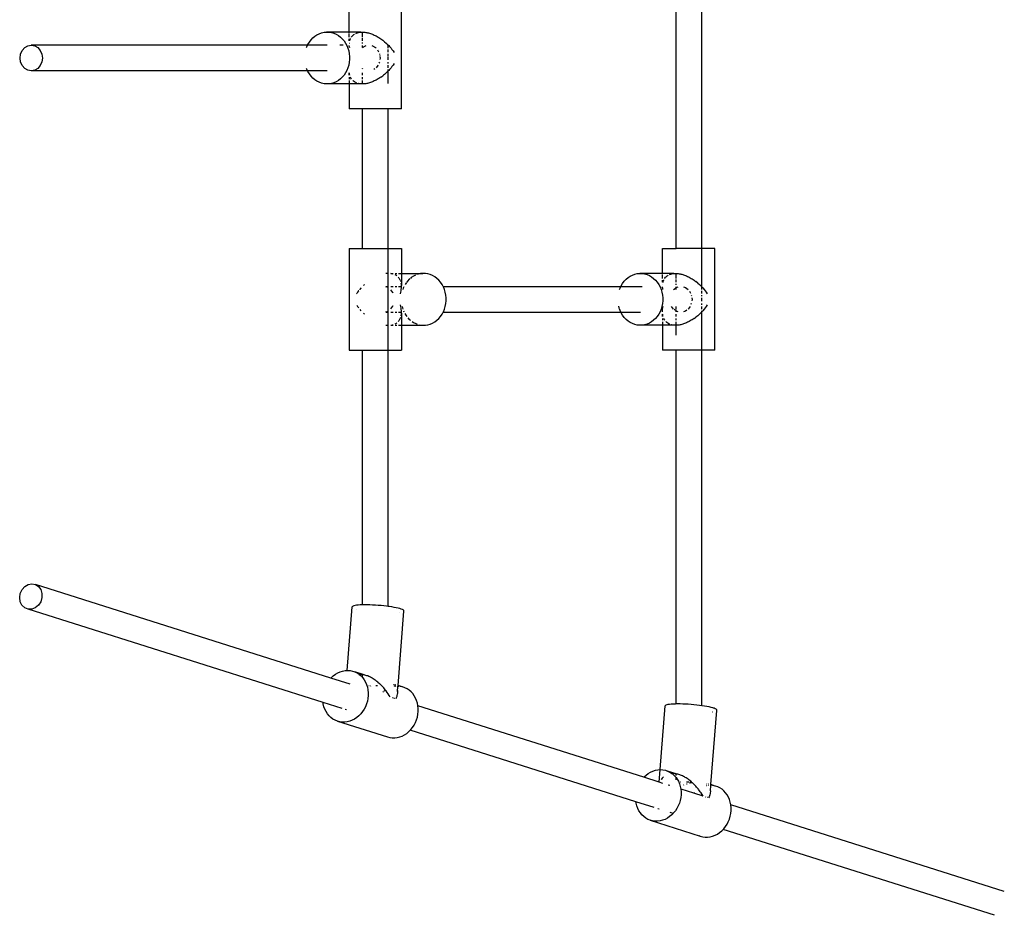
# Model space of a CAD drawing. Extents: x -2170 to 2170, y -2550 to 2550.
# Drawn here: x 57 to 669, y -503 to 54 of the extents above; entities that cross this region are included whole.
import ezdxf

# ---------------------------------------------------------------- set-up
doc = ezdxf.new("R2010")
doc.units = 0
doc.layers.get('0').update_dxf_attribs({"linetype": 'CONTINUOUS'})

# ---------------------------------------------------------------- blocks, each defined once
blk = doc.blocks.new('6386')
for p, q in [((465.01, -88.5), (465.01, 148.5)), ((480.94, -88.5), (480.94, 148.5)), ((261.75, 46.13), (261.77, 61.5)), ((294.24, -1.5), (294.24, 61.5)), ((239.11, 42.45), (240.35, 43.51)), ((240.35, 43.51), (241.68, 44.4)), ((241.68, 44.4), (243.09, 45.11)), ((243.09, 45.11), (244.56, 45.64)), ((244.56, 45.64), (246.07, 45.98)), ((246.07, 45.98), (247.61, 46.13)), ((247.61, 46.13), (249.15, 46.08)), ((261.75, 46.13), (247.61, 46.13)), ((249.15, 46.08), (250.67, 45.83)), ((250.67, 45.83), (252.16, 45.4)), ((252.16, 45.4), (253.61, 44.78)), ((253.61, 44.78), (254.98, 43.97)), ((254.98, 43.97), (256.27, 43)), ((256.27, 43), (257.46, 41.87)), ((261.75, 45.33), (261.75, 46.13)), ((268.92, 46.1), (261.75, 46.13)), ((261.75, 43), (261.75, 44.87)), ((263.15, 43), (263.21, 43.1)), ((263.21, 43.1), (263.7, 43.71)), ((263.7, 43.71), (264.05, 44.06)), ((264.64, 44.57), (264.05, 44.06)), ((264.64, 44.57), (265.04, 44.85)), ((265.04, 44.85), (265.13, 44.9)), ((265.87, 45.31), (266.2, 45.46)), ((266.2, 45.46), (266.68, 45.64)), ((266.68, 45.64), (266.99, 45.74)), ((266.99, 45.74), (267.49, 45.87)), ((267.49, 45.87), (268.02, 45.98)), ((268.02, 45.98), (268.37, 46.03)), ((268.37, 46.03), (268.92, 46.1)), ((268.92, 46.1), (269.49, 46.13)), ((269.49, 46.13), (269.87, 46.13)), ((269.87, 46.13), (270.04, 46.13)), ((270.04, 45.28), (270.04, 46.13)), ((270.04, 46.13), (270.45, 46.12)), ((270.04, 43), (270.04, 44.96)), ((270.45, 46.12), (271.05, 46.08)), ((271.05, 46.08), (271.47, 46.03)), ((271.47, 46.03), (272.08, 45.95)), ((272.08, 45.95), (272.69, 45.83)), ((272.69, 45.83), (273.14, 45.74)), ((273.14, 45.74), (273.77, 45.58)), ((273.77, 45.58), (274.4, 45.4)), ((274.4, 45.4), (274.88, 45.25)), ((274.88, 45.25), (275.52, 45.02)), ((275.52, 45.02), (276.15, 44.78)), ((276.15, 44.78), (276.65, 44.57)), ((276.65, 44.57), (277.29, 44.28)), ((277.29, 44.28), (277.93, 43.97)), ((277.93, 43.97), (278.44, 43.71)), ((278.44, 43.71), (279.07, 43.36)), ((279.07, 43.36), (279.7, 43)), ((279.7, 43), (280.23, 42.68)), ((59.92, 36.47), (61.85, 37.61)), ((61.85, 37.61), (63.99, 38)), ((63.99, 38), (66.13, 37.61)), ((235.88, 38), (63.99, 38)), ((66.13, 37.61), (68.07, 36.47)), ((235.21, 36.47), (235.36, 36.89)), ((235.36, 36.89), (235.88, 38)), ((235.88, 38), (236.09, 38.45)), ((247.99, 38), (235.88, 38)), ((236.09, 38.45), (236.97, 39.91)), ((236.97, 39.91), (237.98, 41.25)), ((237.98, 41.25), (239.11, 42.45)), ((257.99, 38), (255.95, 38)), ((257.46, 41.87), (258.53, 40.6)), ((258.53, 40.6), (259.48, 39.19)), ((259.48, 39.19), (260.28, 37.68)), ((260.28, 37.68), (260.94, 36.07)), ((261.74, 39.15), (261.74, 39.28)), ((261.75, 40.59), (261.75, 42.02)), ((261.77, 37.07), (261.75, 37.68)), ((261.77, 37.07), (261.82, 36.47)), ((261.81, 39.15), (261.82, 39.29)), ((262.07, 40.59), (262.1, 40.71)), ((262.1, 40.71), (262.35, 41.48)), ((262.35, 41.48), (262.56, 41.98)), ((262.56, 41.98), (262.6, 42.05)), ((270.04, 40.59), (270.04, 42.32)), ((270.04, 38.98), (270.04, 39.61)), ((270.04, 36.54), (270.04, 37.68)), ((270.04, 36.54), (271.85, 37.61)), ((271.85, 37.61), (272.24, 37.68)), ((275.75, 37.68), (276.13, 37.61)), ((276.13, 37.61), (278.07, 36.47)), ((280.23, 42.68), (280.84, 42.28)), ((280.84, 42.28), (281.44, 41.87)), ((281.44, 41.87), (281.98, 41.48)), ((281.98, 41.48), (282.57, 41.04)), ((283.69, 40.15), (282.57, 41.04)), ((283.69, 40.15), (284.78, 39.19)), ((284.78, 39.19), (285.33, 38.67)), ((285.33, 38.67), (286.32, 37.68)), ((285.98, 36.07), (285.98, 37.68)), ((286.32, 37.68), (286.88, 37.07)), ((286.88, 37.07), (287.75, 36.07)), ((57.06, 30), (57.4, 32.47)), ((57.4, 32.47), (58.39, 34.7)), ((58.39, 34.7), (59.92, 36.47)), ((68.07, 36.47), (69.6, 34.7)), ((69.6, 34.7), (70.58, 32.47)), ((70.58, 32.47), (70.92, 30)), ((260.94, 36.07), (261.44, 34.39)), ((261.44, 34.39), (261.78, 32.66)), ((261.78, 32.66), (261.94, 30.89)), ((261.94, 30.89), (261.97, 30)), ((269.92, 36.47), (270.04, 36.54)), ((270.04, 36.47), (270.04, 36.54)), ((278.07, 36.47), (278.41, 36.07)), ((279.31, 35.03), (279.6, 34.7)), ((279.6, 34.7), (280, 33.79)), ((280.5, 32.66), (280.58, 32.47)), ((280.58, 32.47), (280.63, 32.16)), ((280.71, 31.55), (280.74, 31.29)), ((280.8, 30.89), (280.92, 30)), ((285.98, 33.6), (285.98, 35.27)), ((285.98, 32.02), (285.98, 32.66)), ((285.98, 31.4), (285.98, 31.74)), ((285.98, 28.95), (285.98, 30.89)), ((287.75, 36.07), (288.32, 35.35)), ((288.32, 35.35), (289.04, 34.39)), ((289.04, 34.39), (289.64, 33.48)), ((57.4, 27.53), (57.06, 30)), ((58.39, 25.3), (57.4, 27.53)), ((59.92, 23.53), (58.39, 25.3)), ((69.6, 25.3), (68.07, 23.53)), ((70.58, 27.53), (69.6, 25.3)), ((70.92, 30), (70.58, 27.53)), ((261.44, 25.61), (260.94, 23.93)), ((261.78, 27.34), (261.44, 25.61)), ((261.94, 29.11), (261.78, 27.34)), ((261.97, 30), (261.94, 29.11)), ((279.6, 25.3), (278.41, 23.93)), ((279.74, 25.61), (279.6, 25.3)), ((280.5, 27.34), (280.26, 26.8)), ((280.92, 30), (280.78, 28.98)), ((285.98, 26.63), (285.98, 27.34)), ((285.98, 23.93), (285.98, 25.61)), ((288.32, 24.65), (287.75, 23.93)), ((289.04, 25.61), (288.32, 24.65)), ((289.64, 26.52), (289.04, 25.61)), ((61.85, 22.39), (59.92, 23.53)), ((63.99, 22), (61.85, 22.39)), ((66.13, 22.39), (63.99, 22)), ((235.88, 22), (63.99, 22)), ((68.07, 23.53), (66.13, 22.39)), ((235.36, 23.11), (235.21, 23.53)), ((235.88, 22), (235.36, 23.11)), ((236.09, 21.55), (235.88, 22)), ((247.99, 22), (235.88, 22)), ((236.97, 20.09), (236.09, 21.55)), ((237.98, 18.75), (236.97, 20.09)), ((239.11, 17.55), (237.98, 18.75)), ((258.53, 19.4), (257.46, 18.13)), ((259.48, 20.81), (258.53, 19.4)), ((260.28, 22.32), (259.48, 20.81)), ((260.94, 23.93), (260.28, 22.32)), ((261.75, 19.4), (261.74, 20.81)), ((261.77, 20.81), (261.77, 19.4)), ((261.82, 20.7), (261.82, 20.81)), ((261.92, 20.09), (261.82, 20.7)), ((262.07, 19.4), (261.92, 20.09)), ((270.04, 23.46), (269.92, 23.53)), ((270.04, 23.46), (270.04, 23.53)), ((270.24, 23.34), (270.04, 23.46)), ((270.04, 23.35), (270.04, 23.46)), ((270.04, 19.4), (270.04, 20.81)), ((277.65, 23.28), (277.02, 22.91)), ((281.44, 18.13), (282.57, 18.95)), ((283.14, 19.4), (282.57, 18.95)), ((283.69, 19.85), (283.14, 19.4)), ((284.78, 20.81), (283.69, 19.85)), ((285.33, 21.33), (284.78, 20.81)), ((285.98, 21.98), (285.33, 21.33)), ((285.98, 22.32), (285.98, 22.96)), ((286.32, 22.32), (285.98, 21.98)), ((285.98, 14.16), (285.98, 21.98)), ((286.88, 22.93), (286.32, 22.32)), ((287.75, 23.93), (286.88, 22.93)), ((240.35, 16.49), (239.11, 17.55)), ((241.68, 15.6), (240.35, 16.49)), ((243.09, 14.89), (241.68, 15.6)), ((244.56, 14.36), (243.09, 14.89)), ((246.07, 14.02), (244.56, 14.36)), ((247.61, 13.87), (246.07, 14.02)), ((249.15, 13.92), (247.61, 13.87)), ((261.77, 13.87), (247.61, 13.87)), ((250.67, 14.17), (249.15, 13.92)), ((252.16, 14.6), (250.67, 14.17)), ((253.61, 15.22), (252.16, 14.6)), ((254.98, 16.03), (253.61, 15.22)), ((256.27, 17), (254.98, 16.03)), ((257.46, 18.13), (256.27, 17)), ((261.77, 18.13), (261.77, 16.91)), ((261.77, 16.03), (261.77, 14.52)), ((261.77, 14.17), (261.77, 13.87)), ((268.92, 13.91), (261.77, 13.87)), ((261.77, 13.87), (261.77, -1.5)), ((262.56, 18.02), (262.52, 18.13)), ((262.81, 17.55), (262.56, 18.02)), ((263.22, 16.9), (262.81, 17.55)), ((264.04, 15.94), (263.96, 16.03)), ((264.42, 15.6), (264.04, 15.94)), ((265.04, 15.15), (264.42, 15.6)), ((265.48, 14.89), (265.04, 15.15)), ((265.48, 14.89), (266.2, 14.54)), ((266.36, 14.48), (266.2, 14.54)), ((267.5, 14.13), (267.35, 14.17)), ((268.02, 14.02), (267.5, 14.13)), ((268.37, 13.97), (268.02, 14.02)), ((268.92, 13.91), (268.37, 13.97)), ((269.49, 13.87), (268.92, 13.91)), ((269.87, 13.87), (269.49, 13.87)), ((270.04, 13.87), (269.87, 13.87)), ((270.04, 16.78), (270.04, 18.13)), ((270.04, 14.45), (270.04, 16.03)), ((270.04, 13.87), (270.04, 14.17)), ((270.45, 13.88), (270.04, 13.87)), ((271.05, 13.92), (270.45, 13.88)), ((271.47, 13.97), (271.05, 13.92)), ((272.08, 14.05), (271.47, 13.97)), ((272.69, 14.17), (272.08, 14.05)), ((273.14, 14.26), (272.69, 14.17)), ((273.77, 14.42), (273.14, 14.26)), ((274.4, 14.6), (273.77, 14.42)), ((274.88, 14.75), (274.4, 14.6)), ((275.52, 14.98), (274.88, 14.75)), ((276.15, 15.22), (275.52, 14.98)), ((276.65, 15.43), (276.15, 15.22)), ((277.29, 15.72), (276.65, 15.43)), ((277.93, 16.03), (277.29, 15.72)), ((278.44, 16.29), (277.93, 16.03)), ((279.07, 16.64), (278.44, 16.29)), ((279.7, 17), (279.07, 16.64)), ((280.23, 17.32), (279.7, 17)), ((280.84, 17.72), (280.23, 17.32)), ((281.44, 18.13), (280.84, 17.72)), ((270.04, -1.5), (261.77, -1.5)), ((270.04, -88.5), (270.04, -1.5)), ((285.98, -1.5), (270.04, -1.5)), ((285.98, -88.5), (285.98, -1.5)), ((294.24, -1.5), (285.98, -1.5)), ((261.74, -88.5), (261.74, -151.5)), ((261.74, -88.5), (270.04, -88.5)), ((270.04, -88.5), (285.98, -88.5)), ((285.98, -103.87), (285.98, -88.5)), ((285.98, -88.5), (294.22, -88.5)), ((294.22, -88.5), (294.23, -103.87)), ((456.53, -103.87), (456.55, -88.5)), ((456.55, -88.5), (465.01, -88.5)), ((480.94, -88.5), (465.01, -88.5)), ((480.94, -112.16), (480.94, -88.5)), ((489.03, -88.5), (480.94, -88.5)), ((489.03, -151.5), (489.03, -88.5)), ((285.13, -103.9), (284.57, -103.96)), ((285.73, -103.87), (285.13, -103.9)), ((285.98, -103.87), (285.73, -103.87)), ((286.12, -103.87), (285.98, -103.87)), ((285.98, -112.08), (285.98, -103.87)), ((287.62, -103.87), (289, -103.87)), ((288.14, -104.05), (287.62, -103.97)), ((288.65, -104.17), (288.14, -104.05)), ((290.25, -103.87), (291.35, -103.87)), ((292.29, -103.87), (293.75, -103.87)), ((294.02, -103.87), (294.23, -103.87)), ((294.23, -103.87), (294.22, -111.33)), ((294.23, -103.87), (307.61, -103.87)), ((306.07, -104.02), (304.56, -104.36)), ((307.61, -103.87), (306.07, -104.02)), ((309.15, -103.92), (307.61, -103.87)), ((310.67, -104.17), (309.15, -103.92)), ((439.35, -104.36), (440.86, -104.02)), ((440.86, -104.02), (442.39, -103.87)), ((442.39, -103.87), (443.93, -103.92)), ((456.53, -103.87), (442.39, -103.87)), ((443.93, -103.92), (445.46, -104.17)), ((456.53, -104.6), (456.53, -103.87)), ((463.7, -103.9), (456.53, -103.87)), ((462.28, -104.13), (462.81, -104.02)), ((462.81, -104.02), (463.15, -103.97)), ((463.15, -103.97), (463.7, -103.9)), ((463.7, -103.9), (464.27, -103.87)), ((464.27, -103.87), (464.65, -103.87)), ((464.65, -103.87), (465.01, -103.87)), ((465.01, -104.6), (465.01, -103.87)), ((465.01, -103.87), (465.24, -103.88)), ((465.24, -103.88), (465.83, -103.92)), ((465.83, -103.92), (466.25, -103.97)), ((466.25, -103.97), (466.86, -104.05)), ((466.86, -104.05), (467.48, -104.17)), ((289, -104.26), (288.65, -104.17)), ((290.67, -104.98), (290.25, -104.75)), ((291.06, -105.22), (290.67, -104.98)), ((291.35, -105.43), (291.06, -105.22)), ((292.58, -106.64), (292.29, -106.29)), ((292.84, -107), (292.58, -106.64)), ((293.05, -107.32), (292.84, -107)), ((293.27, -107.72), (293.05, -107.32)), ((293.47, -108.13), (293.27, -107.72)), ((293.47, -108.13), (293.79, -108.95)), ((294.17, -110.81), (294.02, -109.85)), ((296.97, -110.09), (296.54, -110.81)), ((297.34, -109.59), (296.97, -110.09)), ((297.98, -108.75), (297.48, -109.4)), ((299.11, -107.55), (297.98, -108.75)), ((299.4, -107.3), (299.11, -107.55)), ((300.35, -106.49), (299.75, -107)), ((301.68, -105.6), (300.35, -106.49)), ((302.99, -104.95), (301.68, -105.6)), ((304.56, -104.36), (303.89, -104.6)), ((312.16, -104.6), (310.67, -104.17)), ((313.61, -105.22), (312.16, -104.6)), ((314.98, -106.03), (313.61, -105.22)), ((316.27, -107), (314.98, -106.03)), ((317.46, -108.13), (316.27, -107)), ((318.53, -109.4), (317.46, -108.13)), ((319.48, -110.81), (318.53, -109.4)), ((430.87, -111.55), (431.75, -110.09)), ((431.75, -110.09), (432.76, -108.75)), ((432.76, -108.75), (433.89, -107.55)), ((433.89, -107.55), (435.13, -106.49)), ((435.13, -106.49), (436.47, -105.6)), ((436.47, -105.6), (437.88, -104.89)), ((437.88, -104.89), (439.35, -104.36)), ((445.46, -104.17), (446.95, -104.6)), ((446.95, -104.6), (448.39, -105.22)), ((448.39, -105.22), (449.76, -106.03)), ((449.76, -106.03), (451.05, -107)), ((451.05, -107), (452.24, -108.13)), ((452.24, -108.13), (453.31, -109.4)), ((453.31, -109.4), (454.26, -110.81)), ((456.53, -107), (456.53, -105.04)), ((456.53, -109.41), (456.53, -107.98)), ((456.86, -109.41), (456.88, -109.29)), ((456.88, -109.29), (457.14, -108.52)), ((457.14, -108.52), (457.35, -108.02)), ((457.35, -108.02), (457.39, -107.95)), ((457.93, -107), (458, -106.9)), ((458, -106.9), (458.48, -106.29)), ((458.48, -106.29), (458.83, -105.94)), ((459.42, -105.43), (458.83, -105.94)), ((459.42, -105.43), (459.83, -105.15)), ((459.83, -105.15), (460.14, -104.96)), ((460.85, -104.6), (460.98, -104.54)), ((460.98, -104.54), (461.47, -104.36)), ((461.47, -104.36), (461.77, -104.26)), ((461.77, -104.26), (462.28, -104.13)), ((465.01, -107), (465.01, -104.86)), ((465.01, -109.41), (465.01, -107.68)), ((467.48, -104.17), (467.93, -104.26)), ((467.93, -104.26), (468.56, -104.42)), ((468.56, -104.42), (469.19, -104.6)), ((469.19, -104.6), (469.66, -104.75)), ((469.66, -104.75), (470.3, -104.98)), ((470.3, -104.98), (470.94, -105.22)), ((470.94, -105.22), (471.43, -105.43)), ((471.43, -105.43), (472.08, -105.72)), ((472.08, -105.72), (472.71, -106.03)), ((472.71, -106.03), (473.22, -106.29)), ((473.22, -106.29), (473.86, -106.64)), ((473.86, -106.64), (474.48, -107)), ((474.48, -107), (475.01, -107.32)), ((475.01, -107.32), (475.62, -107.72)), ((475.62, -107.72), (476.23, -108.13)), ((476.23, -108.13), (476.77, -108.52)), ((476.77, -108.52), (477.35, -108.96)), ((478.48, -109.85), (477.35, -108.96)), ((478.48, -109.85), (479.56, -110.81)), ((266.95, -115.61), (266.38, -116.47)), ((267.57, -114.76), (266.95, -115.61)), ((267.66, -114.65), (267.57, -114.76)), ((268.28, -113.87), (268.24, -113.92)), ((268.94, -113.11), (268.28, -113.87)), ((269.1, -112.93), (268.94, -113.11)), ((271.18, -110.84), (270.66, -111.33)), ((284.57, -112.08), (285.98, -112.08)), ((285.87, -112.72), (284.57, -112.28)), ((285.98, -112.8), (285.87, -112.72)), ((285.98, -112.08), (286.12, -112.08)), ((285.98, -112.8), (285.98, -112.08)), ((286.12, -112.91), (285.98, -112.8)), ((285.98, -127.2), (285.98, -112.8)), ((287.62, -112.08), (289, -112.08)), ((288.82, -115.67), (287.62, -114.07)), ((289, -116.13), (288.82, -115.67)), ((290.25, -112.08), (291.35, -112.08)), ((292.29, -112.08), (293.81, -112.08)), ((293.63, -116.52), (293.84, -115.61)), ((293.84, -115.61), (294.02, -114.65)), ((294.02, -112.08), (294.24, -112.08)), ((294.02, -114.65), (294.13, -113.93)), ((294.13, -113.93), (294.22, -112.93)), ((294.22, -111.33), (294.17, -110.81)), ((294.24, -112.08), (294.22, -111.33)), ((294.22, -112.93), (294.24, -112.32)), ((294.24, -112.32), (294.24, -112.08)), ((295.36, -113.11), (295.07, -113.93)), ((295.73, -112.32), (295.36, -113.11)), ((320.15, -112.08), (319.48, -110.81)), ((320.28, -112.32), (320.15, -112.08)), ((320.15, -112.08), (430.62, -112.08)), ((320.94, -113.93), (320.28, -112.32)), ((321.44, -115.61), (320.94, -113.93)), ((321.78, -117.34), (321.44, -115.61)), ((429.85, -113.95), (430.14, -113.11)), ((430.14, -113.11), (430.62, -112.08)), ((430.62, -112.08), (430.87, -111.55)), ((430.62, -112.08), (443.98, -112.08)), ((454.26, -110.81), (455.07, -112.32)), ((455.07, -112.32), (455.72, -113.93)), ((455.72, -113.93), (456.22, -115.61)), ((456.22, -115.61), (456.56, -117.34)), ((456.53, -110.85), (456.53, -110.72)), ((456.55, -112.93), (456.53, -112.32)), ((456.55, -112.93), (456.64, -113.87)), ((456.59, -110.85), (456.61, -110.71)), ((456.64, -113.93), (456.64, -113.87)), ((463.49, -113.93), (465.01, -112.8)), ((465.01, -111.02), (465.01, -110.38)), ((465.01, -112.8), (465.01, -112.32)), ((465.01, -112.8), (465.12, -112.72)), ((465.01, -113.93), (465.01, -112.8)), ((465.12, -112.72), (466.3, -112.32)), ((469.69, -112.32), (470.87, -112.72)), ((470.87, -112.72), (472.5, -113.93)), ((473.31, -115), (473.82, -115.67)), ((473.82, -115.67), (474.02, -116.18)), ((479.56, -110.81), (480.11, -111.33)), ((480.11, -111.33), (480.94, -112.16)), ((480.94, -112.16), (481.1, -112.32)), ((480.94, -113.93), (480.94, -112.32)), ((480.94, -116.41), (480.94, -114.72)), ((481.1, -112.32), (481.67, -112.93)), ((481.67, -112.93), (482.53, -113.93)), ((482.53, -113.93), (483.11, -114.65)), ((483.11, -114.65), (483.82, -115.61)), ((483.82, -115.61), (484.43, -116.52)), ((266.38, -116.47), (266.34, -116.52)), ((321.94, -119.11), (321.78, -117.34)), ((321.78, -122.66), (321.94, -120.89)), ((321.97, -120), (321.94, -119.11)), ((321.94, -120.89), (321.97, -120)), ((456.56, -117.34), (456.73, -119.11)), ((456.73, -120.89), (456.56, -122.66)), ((456.73, -119.11), (456.75, -120)), ((456.75, -120), (456.73, -120.89)), ((474.48, -117.34), (474.64, -117.75)), ((474.64, -117.75), (474.65, -117.82)), ((474.92, -120), (474.8, -121.01)), ((474.81, -119.11), (474.92, -120)), ((480.94, -117.99), (480.94, -117.34)), ((480.94, -121.05), (480.94, -119.11)), ((266.38, -123.53), (266.95, -124.39)), ((266.95, -124.39), (267.66, -125.35)), ((269.1, -127.07), (268.53, -126.41)), ((284.57, -127.72), (285.87, -127.28)), ((284.57, -128), (285.98, -128)), ((285.87, -127.28), (285.98, -127.2)), ((285.98, -127.2), (286.12, -127.09)), ((285.98, -128), (285.98, -127.2)), ((285.98, -128), (286.12, -128)), ((285.98, -136.13), (285.98, -128)), ((287.62, -125.93), (288.82, -124.33)), ((287.62, -128), (289, -128)), ((288.82, -124.33), (289, -123.87)), ((290.25, -128), (291.35, -128)), ((292.29, -128), (293.81, -128)), ((293.84, -124.39), (293.63, -123.48)), ((294.02, -125.35), (293.84, -124.39)), ((294.13, -126.07), (294.02, -125.35)), ((294.02, -128), (294.24, -128)), ((294.22, -127.07), (294.13, -126.07)), ((294.24, -127.68), (294.22, -127.07)), ((294.22, -128.67), (294.24, -128)), ((294.24, -128), (294.24, -127.68)), ((294.57, -124.39), (294.78, -125.24)), ((294.78, -125.24), (295.06, -126.05)), ((295.51, -127.21), (295.73, -127.68)), ((319.48, -129.19), (320.11, -128)), ((320.11, -128), (320.28, -127.68)), ((320.11, -128), (430.66, -128)), ((320.28, -127.68), (320.94, -126.07)), ((320.94, -126.07), (321.44, -124.39)), ((321.44, -124.39), (321.78, -122.66)), ((429.56, -125.24), (429.34, -124.33)), ((429.85, -126.05), (429.56, -125.24)), ((430.14, -126.89), (429.94, -126.33)), ((430.66, -128), (430.14, -126.89)), ((430.87, -128.45), (430.66, -128)), ((430.66, -128), (442.99, -128)), ((431.75, -129.91), (430.87, -128.45)), ((455.07, -127.68), (454.26, -129.19)), ((455.72, -126.07), (455.07, -127.68)), ((456.22, -124.39), (455.72, -126.07)), ((456.56, -122.66), (456.22, -124.39)), ((456.53, -127.68), (456.56, -126.89)), ((456.56, -126.89), (456.63, -126.15)), ((456.65, -126.05), (456.77, -125.24)), ((456.77, -125.24), (456.93, -124.39)), ((463.46, -126.05), (462.21, -124.39)), ((465.01, -127.2), (463.92, -126.39)), ((465.01, -126.05), (465.01, -124.39)), ((465.01, -127.2), (465.01, -126.43)), ((465.01, -127.68), (465.01, -127.2)), ((465.12, -127.28), (465.01, -127.2)), ((466.3, -127.68), (465.12, -127.28)), ((470.87, -127.28), (469.69, -127.68)), ((471.67, -126.69), (470.87, -127.28)), ((472.53, -126.05), (472.5, -126.07)), ((473.77, -124.39), (472.53, -126.05)), ((474.48, -122.66), (474.27, -123.18)), ((480.94, -127.84), (480.11, -128.67)), ((480.94, -123.38), (480.94, -122.66)), ((480.94, -126.07), (480.94, -124.39)), ((480.94, -127.68), (480.94, -127.05)), ((481.1, -127.68), (480.94, -127.84)), ((480.94, -151.5), (480.94, -127.84)), ((481.67, -127.07), (481.1, -127.68)), ((482.53, -126.07), (481.67, -127.07)), ((483.11, -125.35), (482.53, -126.07)), ((483.82, -124.39), (483.11, -125.35)), ((484.43, -123.48), (483.82, -124.39)), ((270.66, -128.67), (271.18, -129.16)), ((291.06, -134.78), (291.35, -134.57)), ((292.29, -133.71), (292.58, -133.36)), ((292.58, -133.36), (292.84, -133)), ((292.84, -133), (293.05, -132.68)), ((293.05, -132.68), (293.27, -132.28)), ((293.27, -132.28), (293.47, -131.87)), ((293.47, -131.87), (293.63, -131.48)), ((293.63, -131.48), (293.79, -131.04)), ((294.02, -130.15), (294.17, -129.19)), ((294.17, -129.19), (294.22, -128.67)), ((294.22, -128.67), (294.22, -136.13)), ((296.25, -128.71), (296.97, -129.91)), ((296.97, -129.91), (297.48, -130.59)), ((298.27, -131.56), (299.11, -132.45)), ((299.11, -132.45), (299.75, -133)), ((300.8, -133.81), (301.68, -134.4)), ((301.68, -134.4), (303.09, -135.11)), ((313.61, -134.78), (314.98, -133.97)), ((314.98, -133.97), (316.27, -133)), ((316.27, -133), (317.46, -131.87)), ((317.46, -131.87), (318.53, -130.6)), ((318.53, -130.6), (319.48, -129.19)), ((432.76, -131.25), (431.75, -129.91)), ((433.89, -132.45), (432.76, -131.25)), ((435.13, -133.51), (433.89, -132.45)), ((436.47, -134.4), (435.13, -133.51)), ((437.88, -135.11), (436.47, -134.4)), ((449.76, -133.97), (448.39, -134.78)), ((451.05, -133), (449.76, -133.97)), ((452.24, -131.87), (451.05, -133)), ((453.31, -130.6), (452.24, -131.87)), ((454.26, -129.19), (453.31, -130.6)), ((456.53, -130.6), (456.53, -129.19)), ((456.55, -131.87), (456.55, -133)), ((456.55, -133.97), (456.55, -135.48)), ((456.56, -129.19), (456.56, -130.6)), ((456.61, -129.3), (456.6, -129.19)), ((456.7, -129.91), (456.61, -129.3)), ((456.86, -130.6), (456.7, -129.91)), ((457.35, -131.98), (457.3, -131.87)), ((457.59, -132.45), (457.35, -131.98)), ((457.94, -133), (457.59, -132.45)), ((458.83, -134.06), (458.74, -133.97)), ((459.2, -134.4), (458.83, -134.06)), ((459.83, -134.85), (459.2, -134.4)), ((465.01, -130.6), (465.01, -129.19)), ((465.01, -133), (465.01, -131.87)), ((465.01, -135.55), (465.01, -133.97)), ((471.43, -134.57), (470.94, -134.78)), ((472.07, -134.28), (471.43, -134.57)), ((472.71, -133.97), (472.07, -134.28)), ((473.22, -133.71), (472.71, -133.97)), ((473.86, -133.36), (473.22, -133.71)), ((474.48, -133), (473.86, -133.36)), ((475.01, -132.68), (474.48, -133)), ((475.62, -132.28), (475.01, -132.68)), ((476.23, -131.87), (475.62, -132.28)), ((476.23, -131.87), (477.35, -131.05)), ((477.93, -130.6), (477.35, -131.05)), ((478.48, -130.15), (477.93, -130.6)), ((479.56, -129.19), (478.48, -130.15)), ((480.11, -128.67), (479.56, -129.19)), ((284.57, -136.04), (285.13, -136.09)), ((285.13, -136.09), (285.73, -136.13)), ((285.73, -136.13), (285.98, -136.13)), ((285.98, -136.13), (286.12, -136.13)), ((285.98, -151.5), (285.98, -136.13)), ((287.62, -136.03), (288.14, -135.95)), ((287.62, -136.13), (289, -136.13)), ((288.14, -135.95), (288.65, -135.83)), ((288.65, -135.83), (289, -135.74)), ((290.25, -135.25), (290.67, -135.02)), ((290.25, -136.13), (291.35, -136.13)), ((290.67, -135.02), (291.06, -134.78)), ((292.29, -136.13), (293.75, -136.13)), ((294.02, -136.13), (294.22, -136.13)), ((294.22, -136.13), (294.22, -151.5)), ((294.22, -136.13), (307.61, -136.13)), ((303.09, -135.11), (304.07, -135.46)), ((305.32, -135.81), (306.07, -135.98)), ((306.07, -135.98), (307.61, -136.13)), ((307.61, -136.13), (309.15, -136.08)), ((309.15, -136.08), (310.67, -135.83)), ((310.67, -135.83), (312.16, -135.4)), ((312.16, -135.4), (313.61, -134.78)), ((439.35, -135.64), (437.88, -135.11)), ((440.86, -135.98), (439.35, -135.64)), ((442.39, -136.13), (440.86, -135.98)), ((443.93, -136.08), (442.39, -136.13)), ((456.55, -136.13), (442.39, -136.13)), ((445.46, -135.83), (443.93, -136.08)), ((446.95, -135.4), (445.46, -135.83)), ((448.39, -134.78), (446.95, -135.4)), ((456.55, -135.83), (456.55, -136.13)), ((463.7, -136.09), (456.55, -136.13)), ((456.55, -136.13), (456.55, -151.5)), ((460.26, -135.11), (459.83, -134.85)), ((460.26, -135.11), (460.98, -135.46)), ((461.14, -135.52), (460.98, -135.46)), ((462.28, -135.87), (462.13, -135.83)), ((462.81, -135.98), (462.28, -135.87)), ((463.15, -136.03), (462.81, -135.98)), ((463.7, -136.09), (463.15, -136.03)), ((464.27, -136.13), (463.7, -136.09)), ((464.65, -136.13), (464.27, -136.13)), ((465.01, -136.13), (464.65, -136.13)), ((465.01, -136.13), (465.01, -135.83)), ((465.24, -136.12), (465.01, -136.13)), ((465.01, -142.21), (465.01, -136.13)), ((465.83, -136.08), (465.24, -136.12)), ((466.25, -136.03), (465.83, -136.08)), ((466.86, -135.95), (466.25, -136.03)), ((467.48, -135.83), (466.86, -135.95)), ((467.93, -135.74), (467.48, -135.83)), ((468.56, -135.58), (467.93, -135.74)), ((469.19, -135.4), (468.56, -135.58)), ((469.66, -135.25), (469.19, -135.4)), ((470.3, -135.02), (469.66, -135.25)), ((470.94, -134.78), (470.3, -135.02)), ((261.74, -151.5), (270.04, -151.5)), ((270.04, -309.89), (270.04, -151.5)), ((270.04, -151.5), (285.98, -151.5)), ((285.98, -310.87), (285.98, -151.5)), ((285.98, -151.5), (294.22, -151.5)), ((465.01, -151.5), (456.55, -151.5)), ((465.01, -371.52), (465.01, -151.5)), ((480.94, -151.5), (465.01, -151.5)), ((480.94, -372.56), (480.94, -151.5)), ((489.03, -151.5), (480.94, -151.5)), ((58.31, -300.43), (60.01, -298.51)), ((60.01, -298.51), (62.11, -297.27)), ((62.11, -297.27), (64.4, -296.85)), ((64.4, -296.85), (66.61, -297.27)), ((66.61, -297.27), (68.52, -298.51)), ((250.32, -355.47), (66.61, -297.27)), ((68.52, -298.51), (69.91, -300.43)), ((56.82, -305.4), (57.21, -302.81)), ((57.18, -307.92), (56.82, -305.4)), ((57.21, -302.81), (58.31, -300.43)), ((70.62, -305.4), (69.86, -307.92)), ((69.91, -300.43), (70.64, -302.81)), ((70.64, -302.81), (70.62, -305.4)), ((58.25, -310.1), (57.18, -307.92)), ((59.92, -311.7), (58.25, -310.1)), ((62.01, -312.54), (59.92, -311.7)), ((66.52, -311.7), (64.29, -312.54)), ((68.44, -310.1), (66.52, -311.7)), ((69.86, -307.92), (68.44, -310.1)), ((260.47, -350.69), (263.61, -311.07)), ((263.77, -310.84), (263.61, -311.07)), ((264.12, -310.63), (263.77, -310.84)), ((264.65, -310.45), (264.12, -310.63)), ((265.37, -310.28), (264.65, -310.45)), ((266.27, -310.14), (265.37, -310.28)), ((267.33, -310.03), (266.27, -310.14)), ((268.53, -309.95), (267.33, -310.03)), ((269.87, -309.89), (268.53, -309.95)), ((270.04, -309.89), (269.87, -309.89)), ((271.34, -309.87), (270.04, -309.89)), ((272.9, -309.88), (271.34, -309.87)), ((274.54, -309.92), (272.9, -309.88)), ((276.25, -309.99), (274.54, -309.92)), ((278, -310.08), (276.25, -309.99)), ((279.77, -310.21), (278, -310.08)), ((281.54, -310.36), (279.77, -310.21)), ((283.29, -310.54), (281.54, -310.36)), ((284.99, -310.74), (283.29, -310.54)), ((285.98, -310.87), (284.99, -310.74)), ((286.63, -310.96), (285.98, -310.87)), ((288.18, -311.19), (286.63, -310.96)), ((289.63, -311.45), (288.18, -311.19)), ((290.96, -311.71), (289.63, -311.45)), ((292.16, -311.98), (290.96, -311.71)), ((293.2, -312.26), (292.16, -311.98)), ((293.66, -312.39), (293.2, -312.26)), ((63.15, -312.65), (62.01, -312.54)), ((245.5, -370.65), (62.01, -312.54)), ((64.29, -312.54), (63.15, -312.65)), ((266.06, -312.5), (266.11, -312.51)), ((292.09, -360.04), (295.71, -313.83)), ((292.96, -314.66), (293.02, -314.65)), ((294.08, -312.53), (293.66, -312.39)), ((294.78, -312.81), (294.08, -312.53)), ((295.3, -313.08), (294.78, -312.81)), ((295.63, -313.34), (295.3, -313.08)), ((295.58, -313.94), (295.71, -313.83)), ((295.77, -313.6), (295.63, -313.34)), ((295.71, -313.83), (295.77, -313.6)), ((250.53, -355.22), (251.8, -354.06)), ((251.8, -354.06), (253.15, -353.05)), ((253.15, -353.05), (254.58, -352.21)), ((254.58, -352.21), (256.07, -351.55)), ((256.07, -351.55), (257.6, -351.07)), ((257.6, -351.07), (259.15, -350.77)), ((259.15, -350.77), (260.47, -350.69)), ((260.47, -350.69), (260.71, -350.68)), ((260.71, -350.68), (262.25, -350.77)), ((262.25, -350.77), (263.76, -351.07)), ((263.76, -351.07), (265.21, -351.55)), ((265.21, -351.55), (266.59, -352.21)), ((271.1, -353.42), (265.21, -351.55)), ((266.59, -352.21), (267.89, -353.05)), ((267.89, -353.05), (267.93, -353.09)), ((268.3, -353.08), (267.93, -353.09)), ((267.93, -353.09), (269.08, -354.06)), ((268.88, -353.1), (268.3, -353.08)), ((269.47, -353.14), (268.88, -353.1)), ((269.08, -354.06), (270.16, -355.22)), ((269.89, -353.19), (269.47, -353.14)), ((270.04, -353.22), (269.89, -353.19)), ((270.04, -353.74), (270.04, -353.22)), ((270.49, -353.29), (270.04, -353.22)), ((270.04, -354.39), (270.04, -353.78)), ((271.1, -353.42), (270.49, -353.29)), ((271.54, -353.53), (271.1, -353.42)), ((272.16, -353.71), (271.54, -353.53)), ((272.77, -353.92), (272.16, -353.71)), ((273.24, -354.09), (272.77, -353.92)), ((273.86, -354.35), (273.24, -354.09)), ((274.48, -354.62), (273.86, -354.35)), ((274.96, -354.86), (274.48, -354.62)), ((275.57, -355.19), (274.96, -354.86)), ((250.32, -355.47), (250.53, -355.22)), ((262.28, -359.25), (250.32, -355.47)), ((270.16, -355.22), (271.11, -356.52)), ((271.11, -356.52), (271.92, -357.95)), ((271.92, -357.95), (272.57, -359.48)), ((272.57, -359.48), (273.06, -361.1)), ((273.06, -361.1), (273.39, -362.79)), ((273.93, -360), (274.21, -360)), ((274.91, -360.38), (275.09, -360.3)), ((276.18, -355.54), (275.57, -355.19)), ((276.68, -355.84), (276.18, -355.54)), ((277.28, -356.23), (276.68, -355.84)), ((277.88, -356.64), (277.28, -356.23)), ((278.38, -357.01), (277.88, -356.64)), ((278.96, -357.45), (278.38, -357.01)), ((278.39, -360), (279.3, -360)), ((279.54, -357.92), (278.96, -357.45)), ((279.54, -357.92), (280.6, -358.85)), ((281.14, -359.36), (280.6, -358.85)), ((281.66, -359.86), (281.14, -359.36)), ((282.67, -360.94), (281.66, -359.86)), ((283.19, -361.52), (282.67, -360.94)), ((289.35, -360.8), (289.26, -360.82)), ((289.37, -359.44), (289.46, -359.5)), ((289.39, -359.18), (289.48, -359.21)), ((290.02, -360.67), (289.88, -360.7)), ((289.95, -359.88), (289.98, -359.91)), ((289.98, -359.91), (290.08, -359.99)), ((289.99, -359.37), (290.12, -359.41)), ((290.34, -360.62), (290.27, -360.63)), ((290.3, -360.22), (290.37, -360.29)), ((290.36, -359.49), (290.43, -359.51)), ((290.64, -360.61), (290.5, -360.62)), ((290.51, -360.45), (290.64, -360.61)), ((290.58, -359.56), (290.71, -359.6)), ((291.75, -363.81), (292.05, -360.55)), ((292.05, -360.55), (291.89, -360.54)), ((292.09, -360.04), (291.94, -359.99)), ((292.05, -360.55), (292.09, -360.04)), ((292.55, -360.58), (292.05, -360.55)), ((294.75, -360.9), (292.09, -360.04)), ((293.36, -360.63), (293.12, -360.61)), ((294.75, -360.9), (293.36, -360.63)), ((294.87, -360.92), (294.75, -360.9)), ((296.32, -361.4), (294.87, -360.92)), ((273.54, -366.29), (273.36, -368.05)), ((273.39, -362.79), (273.55, -364.52)), ((273.55, -364.52), (273.54, -366.29)), ((282.91, -363.92), (282.66, -364.14)), ((283.09, -363.78), (282.91, -363.92)), ((284.11, -362.63), (283.19, -361.52)), ((284, -363.1), (283.33, -363.6)), ((284.63, -363.3), (284.11, -362.63)), ((285.44, -364.41), (284.63, -363.3)), ((285.98, -365.19), (285.44, -364.41)), ((286.65, -366.22), (285.98, -365.19)), ((287.23, -367.17), (286.65, -366.22)), ((291.26, -366.87), (290.98, -367.6)), ((291.44, -366.31), (291.26, -366.87)), ((291.62, -365.51), (291.44, -366.31)), ((291.69, -365.03), (291.62, -365.51)), ((291.69, -363.15), (291.75, -363.81)), ((291.75, -364.23), (291.69, -365.03)), ((291.75, -363.81), (291.75, -364.23)), ((297.71, -362.07), (296.32, -361.4)), ((299, -362.91), (297.71, -362.07)), ((300.2, -363.92), (299, -362.91)), ((301.27, -365.08), (300.2, -363.92)), ((302.22, -366.38), (301.27, -365.08)), ((303.03, -367.8), (302.22, -366.38)), ((245.62, -371.52), (245.5, -370.65)), ((257.29, -374.38), (245.5, -370.65)), ((246.04, -373.18), (245.62, -371.52)), ((246.61, -374.75), (246.04, -373.18)), ((271.82, -373.18), (270.99, -374.75)), ((272.49, -371.52), (271.82, -373.18)), ((273.01, -369.81), (272.49, -371.52)), ((273.36, -368.05), (273.01, -369.81)), ((288.81, -367.66), (288.71, -367.63)), ((289.5, -367.88), (289.32, -367.82)), ((289.77, -367.96), (289.69, -367.94)), ((290.12, -368.07), (289.95, -368.02)), ((290.98, -367.6), (290.67, -368.26)), ((303.68, -369.34), (303.03, -367.8)), ((304.18, -370.96), (303.68, -369.34)), ((304.51, -372.64), (304.18, -370.96)), ((304.66, -374.38), (304.51, -372.64)), ((444.89, -417.1), (304.51, -372.64)), ((455.05, -412.33), (458.19, -372.71)), ((458.34, -372.48), (458.19, -372.71)), ((458.69, -372.27), (458.34, -372.48)), ((459.23, -372.08), (458.69, -372.27)), ((459.95, -371.92), (459.23, -372.08)), ((460.84, -371.78), (459.95, -371.92)), ((461.9, -371.67), (460.84, -371.78)), ((463.11, -371.58), (461.9, -371.67)), ((464.45, -371.53), (463.11, -371.58)), ((465.01, -371.52), (464.45, -371.53)), ((465.91, -371.51), (465.01, -371.52)), ((467.47, -371.51), (465.91, -371.51)), ((469.12, -371.55), (467.47, -371.51)), ((470.83, -371.62), (469.12, -371.55)), ((472.58, -371.72), (470.83, -371.62)), ((474.35, -371.84), (472.58, -371.72)), ((476.12, -372), (474.35, -371.84)), ((477.86, -372.17), (476.12, -372)), ((479.56, -372.37), (477.86, -372.17)), ((480.94, -372.56), (479.56, -372.37)), ((481.2, -372.59), (480.94, -372.56)), ((482.76, -372.83), (481.2, -372.59)), ((484.21, -373.08), (482.76, -372.83)), ((485.54, -373.34), (484.21, -373.08)), ((486.73, -373.61), (485.54, -373.34)), ((247.34, -376.23), (246.61, -374.75)), ((248.22, -377.6), (247.34, -376.23)), ((249.24, -378.83), (248.22, -377.6)), ((250.37, -379.92), (249.24, -378.83)), ((259.99, -375.24), (259.18, -374.98)), ((267.72, -378.83), (266.41, -379.92)), ((268.93, -377.6), (267.72, -378.83)), ((270.02, -376.23), (268.93, -377.6)), ((270.99, -374.75), (270.02, -376.23)), ((304.12, -379.66), (304.47, -377.91)), ((304.47, -377.91), (304.65, -376.14)), ((304.65, -376.14), (304.66, -374.38)), ((486.62, -421.66), (490.28, -375.47)), ((487.77, -373.89), (486.73, -373.61)), ((487.54, -376.29), (487.59, -376.29)), ((488.23, -374.03), (487.77, -373.89)), ((488.65, -374.17), (488.23, -374.03)), ((489.35, -374.45), (488.65, -374.17)), ((489.87, -374.72), (489.35, -374.45)), ((490.2, -374.98), (489.87, -374.72)), ((490.16, -375.58), (490.28, -375.47)), ((490.34, -375.23), (490.2, -374.98)), ((490.28, -375.47), (490.34, -375.23)), ((251.62, -380.85), (250.37, -379.92)), ((252.96, -381.6), (251.62, -380.85)), ((254.38, -382.17), (252.96, -381.6)), ((255.87, -382.56), (254.38, -382.17)), ((254.38, -382.17), (285.5, -392.03)), ((257.39, -382.76), (255.87, -382.56)), ((258.94, -382.76), (257.39, -382.76)), ((260.5, -382.56), (258.94, -382.76)), ((262.04, -382.17), (260.5, -382.56)), ((263.56, -381.6), (262.04, -382.17)), ((265.02, -380.85), (263.56, -381.6)), ((266.41, -379.92), (265.02, -380.85)), ((301.14, -386.09), (302.1, -384.61)), ((302.1, -384.61), (302.93, -383.03)), ((302.93, -383.03), (303.6, -381.38)), ((303.6, -381.38), (304.12, -379.66)), ((284.55, -391.65), (284.61, -391.67)), ((293.16, -392.03), (294.67, -391.46)), ((294.67, -391.46), (296.13, -390.7)), ((296.13, -390.7), (297.52, -389.77)), ((297.52, -389.77), (298.83, -388.69)), ((298.83, -388.69), (299.69, -387.81)), ((299.69, -387.81), (300.04, -387.46)), ((440.07, -432.27), (299.69, -387.81)), ((300.04, -387.46), (301.14, -386.09)), ((285.5, -392.03), (286.98, -392.42)), ((286.98, -392.42), (288.5, -392.61)), ((288.5, -392.61), (290.06, -392.61)), ((290.06, -392.61), (291.61, -392.42)), ((291.61, -392.42), (293.16, -392.03)), ((445.11, -416.86), (446.37, -415.7)), ((446.37, -415.7), (447.72, -414.69)), ((447.72, -414.69), (449.15, -413.85)), ((449.15, -413.85), (450.64, -413.18)), ((450.64, -413.18), (452.17, -412.7)), ((452.17, -412.7), (453.73, -412.41)), ((453.73, -412.41), (455.05, -412.33)), ((454.43, -420.12), (455.05, -412.33)), ((455.05, -412.33), (455.28, -412.31)), ((455.28, -412.31), (456.82, -412.41)), ((456.82, -412.41), (458.33, -412.7)), ((458.33, -412.7), (459.78, -413.18)), ((459.78, -413.18), (461.17, -413.85)), ((465.67, -415.06), (459.78, -413.18)), ((461.17, -413.85), (462.47, -414.69)), ((462.47, -414.69), (462.56, -414.72)), ((462.87, -414.72), (462.56, -414.72)), ((462.56, -414.72), (463.66, -415.7)), ((463.46, -414.73), (462.87, -414.72)), ((464.05, -414.78), (463.46, -414.73)), ((463.66, -415.7), (464.74, -416.86)), ((464.46, -414.83), (464.05, -414.78)), ((465.01, -414.92), (464.46, -414.83)), ((465.01, -415.55), (465.01, -414.92)), ((465.07, -414.93), (465.01, -414.92)), ((465.01, -416.16), (465.01, -416.05)), ((465.67, -415.06), (465.07, -414.93)), ((466.11, -415.17), (465.67, -415.06)), ((466.73, -415.35), (466.11, -415.17)), ((467.35, -415.55), (466.73, -415.35)), ((467.81, -415.72), (467.35, -415.55)), ((468.43, -415.98), (467.81, -415.72)), ((469.05, -416.26), (468.43, -415.98)), ((469.53, -416.5), (469.05, -416.26)), ((444.89, -417.1), (445.11, -416.86)), ((454.43, -420.12), (444.89, -417.1)), ((456.85, -420.89), (454.43, -420.12)), ((455.98, -418.16), (455.74, -418.54)), ((456.32, -417.7), (455.98, -418.16)), ((456.32, -417.7), (456.88, -417.07)), ((457.21, -416.76), (456.88, -417.07)), ((461.04, -422.22), (460.04, -421.9)), ((464.74, -416.86), (465.01, -417.23)), ((465.01, -418.75), (465.01, -417.23)), ((465.01, -417.23), (465.68, -418.16)), ((465.68, -418.16), (466.49, -419.58)), ((466.49, -419.58), (467.14, -421.12)), ((467.14, -421.12), (467.64, -422.74)), ((467.8, -420), (467.99, -420)), ((470.15, -416.82), (469.53, -416.5)), ((469.69, -421.92), (469.84, -421.85)), ((470.76, -417.17), (470.15, -416.82)), ((471.25, -417.47), (470.76, -417.17)), ((471.86, -417.86), (471.25, -417.47)), ((471.49, -420), (473.2, -420)), ((471.54, -421.19), (471.85, -421.07)), ((472.45, -418.27), (471.86, -417.86)), ((472.96, -418.64), (472.45, -418.27)), ((473.54, -419.09), (472.96, -418.64)), ((473.37, -420.59), (473.73, -420.49)), ((474.11, -419.55), (473.54, -419.09)), ((473.73, -420.49), (474.41, -420.32)), ((473.78, -420), (474.62, -420)), ((474.62, -420), (474.11, -419.55)), ((474.41, -420.32), (474.46, -420.31)), ((474.59, -420.28), (474.87, -420.22)), ((474.87, -420.22), (474.62, -420)), ((475.17, -420.48), (474.87, -420.22)), ((475.71, -420.99), (475.17, -420.48)), ((476.23, -421.5), (475.71, -420.99)), ((477.25, -422.57), (476.23, -421.5)), ((484.1, -422.4), (483.93, -422.44)), ((484.03, -421.13), (484.19, -421.25)), ((484.05, -420.84), (484.21, -420.89)), ((485.07, -422.25), (484.92, -422.26)), ((484.94, -421.92), (485.05, -422.04)), ((485, -421.15), (485.15, -421.19)), ((485.05, -422.04), (485.08, -422.08)), ((486.33, -425.45), (486.58, -422.18)), ((486.58, -422.18), (486.62, -421.66)), ((487.13, -422.21), (486.58, -422.18)), ((489.33, -422.53), (486.62, -421.66)), ((487.94, -422.26), (487.69, -422.25)), ((489.33, -422.53), (487.94, -422.26)), ((467.64, -422.74), (467.97, -424.42)), ((468.12, -427.92), (467.93, -429.69)), ((467.97, -424.42), (468.13, -426.16)), ((468.13, -426.16), (468.12, -427.92)), ((476.01, -426.96), (468.18, -424.48)), ((476.22, -426.71), (476.01, -426.96)), ((481.8, -428.79), (476.01, -426.96)), ((476.35, -426.6), (476.22, -426.71)), ((477.76, -423.16), (477.25, -422.57)), ((478.68, -424.26), (477.76, -423.16)), ((478.84, -424.54), (478.58, -424.74)), ((478.88, -424.52), (478.68, -424.26)), ((478.88, -424.52), (478.84, -424.54)), ((479.21, -424.94), (478.88, -424.52)), ((480.01, -426.04), (479.21, -424.94)), ((480.55, -426.83), (480.01, -426.04)), ((481.22, -427.86), (480.55, -426.83)), ((481.8, -428.79), (481.22, -427.86)), ((485.84, -428.5), (485.56, -429.23)), ((486.01, -427.94), (485.84, -428.5)), ((486.19, -427.15), (486.01, -427.94)), ((486.27, -426.67), (486.19, -427.15)), ((486.33, -425.87), (486.27, -426.67)), ((486.33, -425.45), (486.33, -425.87)), ((489.44, -422.56), (489.33, -422.53)), ((490.9, -423.04), (489.44, -422.56)), ((492.28, -423.7), (490.9, -423.04)), ((493.58, -424.54), (492.28, -423.7)), ((494.77, -425.55), (493.58, -424.54)), ((495.85, -426.71), (494.77, -425.55)), ((496.8, -428.01), (495.85, -426.71)), ((497.6, -429.44), (496.8, -428.01)), ((440.2, -433.16), (440.07, -432.27)), ((451.48, -435.88), (440.07, -432.27)), ((440.61, -434.81), (440.2, -433.16)), ((467.06, -433.16), (466.39, -434.81)), ((467.58, -431.44), (467.06, -433.16)), ((467.93, -429.69), (467.58, -431.44)), ((483.57, -429.35), (483.39, -429.29)), ((484.52, -429.65), (484.35, -429.6)), ((485.56, -429.23), (485.24, -429.9)), ((498.26, -430.97), (497.6, -429.44)), ((498.75, -432.59), (498.26, -430.97)), ((499.08, -434.27), (498.75, -432.59)), ((669.13, -488.13), (499.08, -434.27)), ((499.24, -436.01), (499.08, -434.27)), ((441.19, -436.39), (440.61, -434.81)), ((441.92, -437.87), (441.19, -436.39)), ((442.8, -439.24), (441.92, -437.87)), ((443.81, -440.47), (442.8, -439.24)), ((444.95, -441.55), (443.81, -440.47)), ((454.58, -436.86), (453.76, -436.6)), ((462.3, -440.47), (460.99, -441.55)), ((463.17, -439.58), (461.28, -438.98)), ((463.17, -439.58), (462.3, -440.47)), ((463.51, -439.24), (463.17, -439.58)), ((464.6, -437.87), (463.51, -439.24)), ((465.56, -436.39), (464.6, -437.87)), ((466.39, -434.81), (465.56, -436.39)), ((498.69, -441.3), (499.05, -439.54)), ((499.05, -439.54), (499.23, -437.78)), ((499.23, -437.78), (499.24, -436.01)), ((446.2, -442.48), (444.95, -441.55)), ((447.54, -443.24), (446.2, -442.48)), ((448.96, -443.81), (447.54, -443.24)), ((450.44, -444.2), (448.96, -443.81)), ((448.96, -443.81), (480.07, -453.67)), ((451.97, -444.39), (450.44, -444.2)), ((453.52, -444.39), (451.97, -444.39)), ((455.07, -444.2), (453.52, -444.39)), ((456.62, -443.81), (455.07, -444.2)), ((458.13, -443.24), (456.62, -443.81)), ((459.59, -442.48), (458.13, -443.24)), ((460.99, -441.55), (459.59, -442.48)), ((495.71, -447.73), (496.68, -446.24)), ((496.68, -446.24), (497.5, -444.67)), ((497.5, -444.67), (498.18, -443.01)), ((498.18, -443.01), (498.69, -441.3)), ((487.73, -453.67), (489.24, -453.09)), ((489.24, -453.09), (490.7, -452.34)), ((490.7, -452.34), (492.1, -451.41)), ((492.1, -451.41), (493.41, -450.32)), ((493.41, -450.32), (494.28, -449.44)), ((494.28, -449.44), (494.62, -449.09)), ((662.97, -502.86), (494.28, -449.44)), ((494.62, -449.09), (495.71, -447.73)), ((479.12, -453.28), (480.07, -453.67)), ((480.07, -453.67), (481.55, -454.05)), ((481.55, -454.05), (483.08, -454.25)), ((483.08, -454.25), (484.63, -454.25)), ((484.63, -454.25), (486.19, -454.05)), ((486.19, -454.05), (487.73, -453.67))]:
    blk.add_line(p, q)

msp = doc.modelspace()

# ---------------------------------------------------------------- block references
at = {"ltscale": 100}
msp.add_blockref('6386', (0, 0), dxfattribs=at)

doc.saveas('drawing.dxf')
